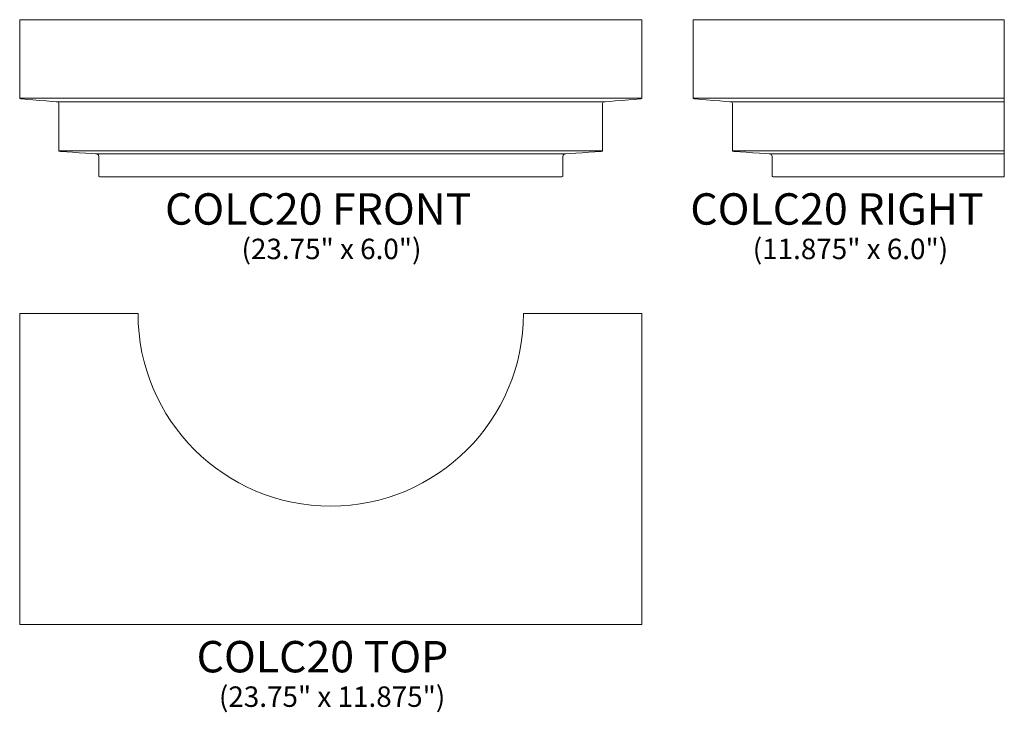
# Model space of a CAD drawing. Units: inches. Extents: x 21.4 to 59, y -13.7 to 12.8.
import ezdxf

# ---------------------------------------------------------------- set-up
doc = ezdxf.new("R2010")
doc.units = ezdxf.units.IN
doc.header["$MEASUREMENT"] = 0
doc.layers.add('Layer 1', color=7, linetype='Continuous')
doc.styles.add('0', font='Arial', dxfattribs={"height": 1})
doc.styles.add('1', font='Arial', dxfattribs={"height": 1})
doc.styles.add('2', font='Arial', dxfattribs={"height": 1})
doc.styles.add('3', font='Arial', dxfattribs={"height": 1})

msp = doc.modelspace()

# ---------------------------------------------------------------- linework, layer by layer
at = {"layer": 'Layer 1', "lineweight": 9}
for points, knots in [([(45.118, 12.8), (45.118, 12.8), (45.118, 9.8), (45.118, 9.8), (45.118, 9.8), (45.118, 9.8), (45.102, 9.78), (45.078, 9.776), (45.078, 9.776), (45.054, 9.773), (43.664, 9.663), (43.664, 9.663), (43.664, 9.663), (43.664, 9.663), (43.619, 9.638), (43.618, 9.599), (43.618, 9.599), (43.617, 9.559), (43.618, 7.789), (43.618, 7.789), (43.618, 7.789), (43.618, 7.789), (43.619, 7.769), (43.566, 7.765), (43.566, 7.765), (43.512, 7.761), (42.165, 7.669), (42.165, 7.669), (42.165, 7.669), (42.165, 7.669), (42.106, 7.664), (42.101, 7.562), (42.101, 7.562), (42.095, 7.459), (42.101, 6.822), (42.101, 6.822), (42.101, 6.822), (42.101, 6.822), (42.101, 6.8), (42.067, 6.8), (42.067, 6.8), (42.034, 6.8), (40.493, 6.8), (40.493, 6.8), (40.493, 6.8), (40.493, 6.8), (25.993, 6.8), (25.993, 6.8), (25.993, 6.8), (25.993, 6.8), (24.451, 6.8), (24.418, 6.8), (24.418, 6.8), (24.385, 6.8), (24.385, 6.822), (24.385, 6.822), (24.385, 6.822), (24.385, 6.822), (24.39, 7.459), (24.385, 7.562), (24.385, 7.562), (24.379, 7.664), (24.32, 7.669), (24.32, 7.669), (24.32, 7.669), (24.32, 7.669), (22.973, 7.761), (22.92, 7.765), (22.92, 7.765), (22.866, 7.769), (22.867, 7.789), (22.867, 7.789), (22.867, 7.789), (22.867, 7.789), (22.868, 9.559), (22.867, 9.599), (22.867, 9.599), (22.866, 9.638), (22.821, 9.663), (22.821, 9.663), (22.821, 9.663), (22.821, 9.663), (21.431, 9.773), (21.407, 9.776), (21.407, 9.776), (21.383, 9.78), (21.368, 9.8), (21.368, 9.8), (21.368, 9.8), (21.368, 9.8), (21.368, 12.8), (21.368, 12.8), (21.368, 12.8), (21.368, 12.8), (45.118, 12.8), (45.118, 12.8)], [0, 0, 0, 0, 0.041667, 0.041667, 0.041667, 0.041667, 0.083333, 0.083333, 0.083333, 0.083333, 0.125, 0.125, 0.125, 0.125, 0.166667, 0.166667, 0.166667, 0.166667, 0.208333, 0.208333, 0.208333, 0.208333, 0.25, 0.25, 0.25, 0.25, 0.291667, 0.291667, 0.291667, 0.291667, 0.333333, 0.333333, 0.333333, 0.333333, 0.375, 0.375, 0.375, 0.375, 0.416667, 0.416667, 0.416667, 0.416667, 0.458333, 0.458333, 0.458333, 0.458333, 0.5, 0.5, 0.5, 0.5, 0.541667, 0.541667, 0.541667, 0.541667, 0.583333, 0.583333, 0.583333, 0.583333, 0.625, 0.625, 0.625, 0.625, 0.666667, 0.666667, 0.666667, 0.666667, 0.708333, 0.708333, 0.708333, 0.708333, 0.75, 0.75, 0.75, 0.75, 0.791667, 0.791667, 0.791667, 0.791667, 0.833333, 0.833333, 0.833333, 0.833333, 0.875, 0.875, 0.875, 0.875, 0.916667, 0.916667, 0.916667, 0.916667, 0.958333, 0.958333, 0.958333, 0.958333, 1, 1, 1, 1]), ([(58.956, 12.8), (58.956, 12.8), (47.081, 12.8), (47.081, 12.8), (47.081, 12.8), (47.081, 12.8), (47.081, 9.8), (47.081, 9.8), (47.081, 9.8), (47.081, 9.8), (47.096, 9.78), (47.121, 9.776), (47.121, 9.776), (47.145, 9.773), (48.534, 9.663), (48.534, 9.663), (48.534, 9.663), (48.534, 9.663), (48.579, 9.638), (48.581, 9.599), (48.581, 9.599), (48.582, 9.559), (48.581, 7.789), (48.581, 7.789), (48.581, 7.789), (48.581, 7.789), (48.579, 7.769), (48.633, 7.765), (48.633, 7.765), (48.687, 7.761), (50.034, 7.669), (50.034, 7.669), (50.034, 7.669), (50.034, 7.669), (50.093, 7.664), (50.098, 7.562), (50.098, 7.562), (50.103, 7.459), (50.098, 6.822), (50.098, 6.822), (50.098, 6.822), (50.098, 6.822), (50.098, 6.8), (50.132, 6.8), (50.132, 6.8), (50.165, 6.8), (51.706, 6.8), (51.706, 6.8), (51.706, 6.8), (51.706, 6.8), (58.956, 6.8), (58.956, 6.8), (58.956, 6.8), (58.956, 6.8), (58.956, 12.8), (58.956, 12.8)], [0, 0, 0, 0, 0.071429, 0.071429, 0.071429, 0.071429, 0.142857, 0.142857, 0.142857, 0.142857, 0.214286, 0.214286, 0.214286, 0.214286, 0.285714, 0.285714, 0.285714, 0.285714, 0.357143, 0.357143, 0.357143, 0.357143, 0.428571, 0.428571, 0.428571, 0.428571, 0.5, 0.5, 0.5, 0.5, 0.571429, 0.571429, 0.571429, 0.571429, 0.642857, 0.642857, 0.642857, 0.642857, 0.714286, 0.714286, 0.714286, 0.714286, 0.785714, 0.785714, 0.785714, 0.785714, 0.857143, 0.857143, 0.857143, 0.857143, 0.928571, 0.928571, 0.928571, 0.928571, 1, 1, 1, 1])]:
    msp.add_open_spline(points, degree=3, knots=knots, dxfattribs=at)
for points in [[(21.368, 9.8), (21.368, 9.8), (45.118, 9.8), (45.118, 9.8)], [(47.081, 9.8), (47.081, 9.8), (58.956, 9.8), (58.956, 9.8)], [(22.821, 9.663), (22.821, 9.663), (43.664, 9.663), (43.664, 9.663)], [(48.534, 9.663), (48.534, 9.663), (58.956, 9.663), (58.956, 9.663)], [(43.618, 7.789), (43.618, 7.789), (22.867, 7.789), (22.867, 7.789)], [(24.32, 7.669), (24.32, 7.669), (42.165, 7.669), (42.165, 7.669)], [(58.956, 7.789), (58.956, 7.789), (48.581, 7.789), (48.581, 7.789)], [(50.034, 7.669), (50.034, 7.669), (58.956, 7.669), (58.956, 7.669)]]:
    msp.add_open_spline(points, degree=3, dxfattribs=at)
at = {"layer": 'Layer 1', "color": 250, "lineweight": 9}
msp.add_open_spline([(21.368, 1.572), (21.368, 1.572), (21.368, -10.303), (21.368, -10.303), (21.368, -10.303), (21.368, -10.303), (45.118, -10.303), (45.118, -10.303), (45.118, -10.303), (45.118, -10.303), (45.118, 1.572), (45.118, 1.572), (45.118, 1.572), (45.118, 1.572), (40.599, 1.572), (40.599, 1.572), (40.599, 1.572), (40.599, -2.49), (37.304, -5.784), (33.243, -5.784), (33.243, -5.784), (29.181, -5.784), (25.887, -2.49), (25.887, 1.572), (25.887, 1.572), (25.887, 1.572), (21.368, 1.572), (21.368, 1.572)], degree=3, knots=[0, 0, 0, 0, 0.142857, 0.142857, 0.142857, 0.142857, 0.285714, 0.285714, 0.285714, 0.285714, 0.428571, 0.428571, 0.428571, 0.428571, 0.571429, 0.571429, 0.571429, 0.571429, 0.714286, 0.714286, 0.714286, 0.714286, 0.857143, 0.857143, 0.857143, 0.857143, 1, 1, 1, 1], dxfattribs=at)

# ---------------------------------------------------------------- texts
at = {"layer": 'Layer 1', "color": 250, "oblique": 0}
for s, height, style, p in [('COLC20 FRONT', 1.2, '1', (26.916, 4.969)), ('COLC20 RIGHT', 1.2, '0', (46.969, 4.969)), ('(23.75" x 6.0")', 0.78, '0', (29.836, 3.652)), ('(11.875" x 6.0")', 0.78, '0', (49.352, 3.652)), ('COLC20 TOP', 1.2, '2', (28.122, -12.135)), ('(23.75" x 11.875")', 0.78, '3', (28.973, -13.452))]:
    msp.add_text(s, height=height, dxfattribs=dict(at, style=style)).set_placement(p)

doc.saveas('drawing.dxf')
